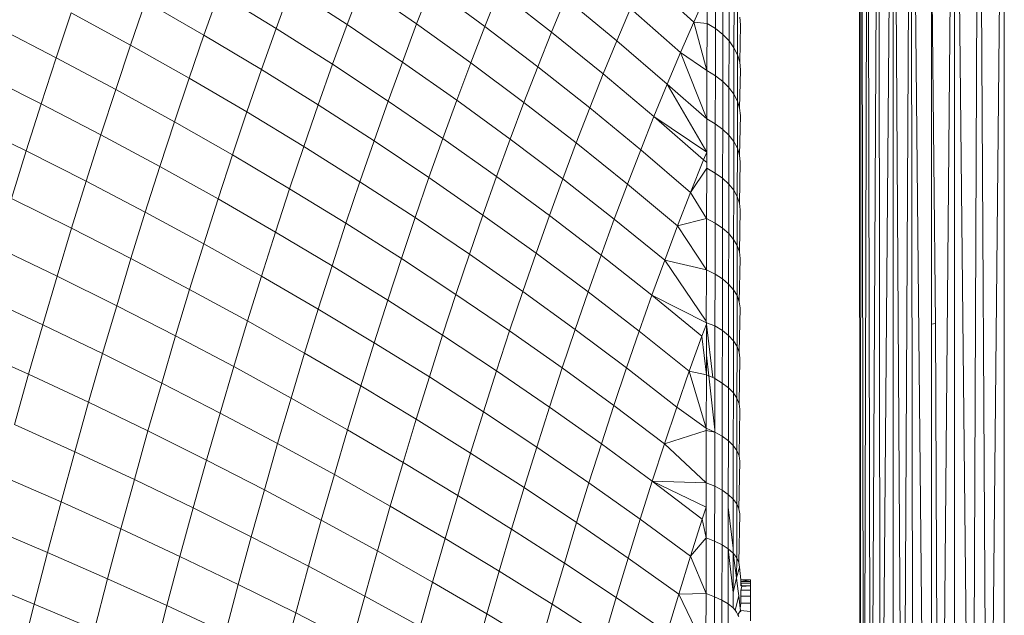
# Model space of a CAD drawing. Units: millimetres. Extents: x -4534 to 4839, y -3372 to 4006.
# Drawn here: x 1214 to 1234, y 1736 to 1749 of the extents above; entities that cross this region are included whole.
import ezdxf

# ---------------------------------------------------------------- set-up
doc = ezdxf.new("R2010")
doc.units = ezdxf.units.MM
doc.layers.add('Toestel 2D', color=7, linetype='Continuous', lineweight=20)

# ---------------------------------------------------------------- blocks, each defined once
blk = doc.blocks.new('1755_')
at = {"color": 0}
for p, q in [((86.2509, -35.7878), (86.2484, -32.6537)), ((86.2509, -35.7878), (86.2529, -32.6537)), ((86.2529, -32.6537), (86.2586, -35.8037)), ((86.2586, -35.8037), (86.2665, -32.6537)), ((86.2665, -32.6537), (86.2721, -35.8037)), ((86.2721, -35.8037), (86.2886, -32.6537)), ((86.2886, -32.6537), (86.2927, -35.8037)), ((86.2927, -35.8037), (86.3186, -32.6537)), ((86.3186, -36.0802), (86.3186, -32.6537)), ((86.3393, -35.8037), (86.3186, -32.6537)), ((86.3436, -34.9592), (86.3555, -32.6537)), ((86.3555, -32.6537), (86.3865, -35.8037)), ((86.3555, -32.6537), (86.3597, -35.8037)), ((86.4144, -36.0483), (86.4458, -32.6537)), ((86.4809, -36.0262), (86.4458, -32.6537)), ((86.4458, -36.0379), (86.4458, -32.6537)), ((86.4809, -36.0262), (86.4963, -32.6537)), ((86.4963, -32.6537), (86.5144, -36.015)), ((86.5144, -36.015), (86.5484, -32.6537)), ((86.5484, -32.6537), (86.5484, -36.0036)), ((86.3984, -33.5036), (86.4062, -34.2986)), ((86.3984, -34.2999), (86.3984, -33.5036)), ((85.8048, -33.5838), (85.9076, -33.676)), ((85.0752, -33.6056), (85.0447, -33.6889)), ((85.0752, -33.6056), (85.1912, -33.6812)), ((85.2212, -33.6013), (85.1912, -33.6812)), ((85.2212, -33.6013), (85.3349, -33.6799)), ((85.3645, -33.6033), (85.3349, -33.6799)), ((85.3645, -33.6033), (85.4758, -33.685)), ((85.9522, -33.5942), (85.952, -33.6894)), ((85.9675, -33.6067), (85.9673, -33.7015)), ((84.9265, -33.6163), (84.8958, -33.703)), ((84.9265, -33.6163), (85.0447, -33.6889)), ((85.5049, -33.6119), (85.4758, -33.685)), ((85.5049, -33.6119), (85.6137, -33.6966)), ((85.6423, -33.6268), (85.6137, -33.6966)), ((85.6423, -33.6268), (85.7485, -33.7146)), ((85.9347, -33.6148), (85.9076, -33.676)), ((85.9347, -33.6148), (85.9345, -33.6786)), ((85.9803, -33.6204), (85.9801, -33.7147)), ((84.7754, -33.6333), (84.7443, -33.7233)), ((84.7754, -33.6333), (84.8958, -33.703)), ((85.7766, -33.6482), (85.7485, -33.7146)), ((85.7766, -33.6482), (85.88, -33.739)), ((85.9904, -33.6349), (85.9902, -33.7288)), ((84.6219, -33.6566), (84.5906, -33.7498)), ((84.6219, -33.6566), (84.7443, -33.7233)), ((85.9978, -33.6502), (85.9976, -33.7436)), ((86.0022, -33.6659), (86.0037, -33.6819)), ((84.4663, -33.686), (84.5906, -33.7498)), ((85.0447, -33.6889), (85.0145, -33.7742)), ((85.0447, -33.6889), (85.1613, -33.7632)), ((85.1912, -33.6812), (85.1613, -33.7632)), ((85.1912, -33.6812), (85.3054, -33.7585)), ((85.3349, -33.6799), (85.3054, -33.7585)), ((85.3349, -33.6799), (85.4467, -33.7602)), ((85.4758, -33.685), (85.4467, -33.7602)), ((85.4758, -33.685), (85.5851, -33.7684)), ((85.9076, -33.676), (85.88, -33.739)), ((85.9076, -33.676), (85.9345, -33.6786)), ((85.9076, -33.676), (85.9344, -33.7763)), ((85.9345, -33.6786), (85.9344, -33.7763)), ((85.9345, -33.6786), (85.952, -33.6894)), ((86.0037, -33.6819), (86.0021, -33.7588)), ((84.8958, -33.703), (84.8652, -33.7916)), ((84.8958, -33.703), (85.0145, -33.7742)), ((85.6137, -33.6966), (85.5851, -33.7684)), ((85.6137, -33.6966), (85.7204, -33.783)), ((85.952, -33.6894), (85.9518, -33.7868)), ((85.952, -33.6894), (85.9673, -33.7015)), ((85.9673, -33.7015), (85.9671, -33.7985)), ((85.9673, -33.7015), (85.9801, -33.7147)), ((84.7443, -33.7233), (84.7135, -33.8152)), ((84.7443, -33.7233), (84.8652, -33.7916)), ((85.7485, -33.7146), (85.7204, -33.783)), ((85.7485, -33.7146), (85.8525, -33.804)), ((85.9801, -33.7147), (85.9799, -33.8112)), ((85.9801, -33.7147), (85.9902, -33.7288)), ((85.9902, -33.7288), (85.99, -33.8249)), ((85.9902, -33.7288), (85.9976, -33.7436)), ((84.5906, -33.7498), (84.5596, -33.8449)), ((84.5906, -33.7498), (84.7135, -33.8152)), ((85.88, -33.739), (85.8525, -33.804)), ((85.88, -33.739), (85.9344, -33.7763)), ((85.88, -33.739), (85.9342, -33.8761)), ((85.9976, -33.7436), (85.9974, -33.8391)), ((85.9976, -33.7436), (86.0021, -33.7588)), ((85.1613, -33.7632), (85.1316, -33.847)), ((85.1613, -33.7632), (85.276, -33.839)), ((85.3054, -33.7585), (85.276, -33.839)), ((85.3054, -33.7585), (85.4178, -33.8374)), ((85.4467, -33.7602), (85.4178, -33.8374)), ((85.4467, -33.7602), (85.5566, -33.8421)), ((85.5851, -33.7684), (85.5566, -33.8421)), ((85.5851, -33.7684), (85.6924, -33.8533)), ((86.0021, -33.7588), (86.0036, -33.7743)), ((84.4348, -33.7825), (84.5596, -33.8449)), ((85.0145, -33.7742), (84.9844, -33.8614)), ((85.0145, -33.7742), (85.1316, -33.847)), ((85.7204, -33.783), (85.6924, -33.8533)), ((85.7204, -33.783), (85.825, -33.8709)), ((85.9344, -33.7763), (85.9342, -33.8761)), ((85.9344, -33.7763), (85.9518, -33.7868)), ((85.9518, -33.7868), (85.9517, -33.8862)), ((85.9518, -33.7868), (85.9671, -33.7985)), ((86.0036, -33.7743), (86.0019, -33.8538)), ((84.8652, -33.7916), (84.8348, -33.882)), ((84.8652, -33.7916), (84.9844, -33.8614)), ((85.8525, -33.804), (85.825, -33.8709)), ((85.8525, -33.804), (85.9342, -33.8761)), ((85.8525, -33.804), (85.934, -33.9444)), ((85.9671, -33.7985), (85.9669, -33.8975)), ((85.9671, -33.7985), (85.9799, -33.8112)), ((84.7135, -33.8152), (84.6829, -33.9089)), ((84.7135, -33.8152), (84.8348, -33.882)), ((85.9799, -33.8112), (85.9797, -33.9098)), ((85.9799, -33.8112), (85.99, -33.8249)), ((85.99, -33.8249), (85.9899, -33.9229)), ((85.99, -33.8249), (85.9974, -33.8391)), ((84.5596, -33.8449), (84.5287, -33.9418)), ((84.5596, -33.8449), (84.6829, -33.9089)), ((85.1316, -33.847), (85.102, -33.9328)), ((85.1316, -33.847), (85.2469, -33.9214)), ((85.276, -33.839), (85.2469, -33.9214)), ((85.276, -33.839), (85.389, -33.9164)), ((85.4178, -33.8374), (85.389, -33.9164)), ((85.4178, -33.8374), (85.5282, -33.9177)), ((85.5566, -33.8421), (85.5282, -33.9177)), ((85.5566, -33.8421), (85.6645, -33.9255)), ((85.9974, -33.8391), (85.9972, -33.9367)), ((85.9974, -33.8391), (86.0019, -33.8538)), ((84.9844, -33.8614), (84.9545, -33.9504)), ((84.9844, -33.8614), (85.102, -33.9328)), ((85.6924, -33.8533), (85.6645, -33.9255)), ((85.6924, -33.8533), (85.7976, -33.9397)), ((85.825, -33.8709), (85.7976, -33.9397)), ((85.825, -33.8709), (85.934, -33.9444)), ((85.825, -33.8709), (85.9274, -33.9604)), ((86.0034, -33.8688), (86.0017, -33.9509)), ((86.0019, -33.8538), (86.0034, -33.8688)), ((84.4035, -33.8807), (84.5287, -33.9418)), ((84.8348, -33.882), (84.8047, -33.9744)), ((84.8348, -33.882), (84.9545, -33.9504)), ((85.9342, -33.8761), (85.934, -33.9444)), ((85.9342, -33.8761), (85.9517, -33.8862)), ((85.9517, -33.8862), (85.9515, -33.9877)), ((85.9517, -33.8862), (85.9669, -33.8975)), ((84.6829, -33.9089), (84.6525, -34.0044)), ((84.6829, -33.9089), (84.8047, -33.9744)), ((85.9669, -33.8975), (85.9667, -33.9986)), ((85.9669, -33.8975), (85.9797, -33.9098)), ((85.9797, -33.9098), (85.9795, -34.0104)), ((85.9797, -33.9098), (85.9899, -33.9229)), ((85.102, -33.9328), (85.0726, -34.0203)), ((85.102, -33.9328), (85.2178, -34.0056)), ((85.2469, -33.9214), (85.2178, -34.0056)), ((85.2469, -33.9214), (85.3603, -33.9972)), ((85.389, -33.9164), (85.3603, -33.9972)), ((85.389, -33.9164), (85.5, -33.9952)), ((85.5282, -33.9177), (85.5, -33.9952)), ((85.5282, -33.9177), (85.6367, -33.9996)), ((85.6645, -33.9255), (85.6367, -33.9996)), ((85.6645, -33.9255), (85.7703, -34.0104)), ((85.9899, -33.9229), (85.9897, -34.023)), ((85.9899, -33.9229), (85.9972, -33.9367)), ((84.5287, -33.9418), (84.4981, -34.0405)), ((84.5287, -33.9418), (84.6525, -34.0044)), ((84.9545, -33.9504), (84.9249, -34.0413)), ((84.9545, -33.9504), (85.0726, -34.0203)), ((85.7976, -33.9397), (85.7703, -34.0104)), ((85.7976, -33.9397), (85.9006, -34.0276)), ((85.934, -33.9444), (85.9274, -33.9604)), ((85.934, -33.9444), (85.934, -33.9663)), ((85.9972, -33.9367), (85.997, -34.0363)), ((85.9972, -33.9367), (86.0017, -33.9509)), ((86.0017, -33.9509), (86.0032, -33.9653)), ((85.9274, -33.9604), (85.9006, -34.0276)), ((85.9274, -33.9604), (85.934, -33.9663)), ((85.934, -33.9663), (85.934, -33.978)), ((86.0032, -33.9653), (86.0015, -34.0499)), ((84.8047, -33.9744), (84.7747, -34.0684)), ((84.8047, -33.9744), (84.9249, -34.0413)), ((85.9006, -34.0276), (85.934, -33.978)), ((85.934, -33.978), (85.9338, -34.0818)), ((85.934, -33.978), (85.9515, -33.9877)), ((85.9515, -33.9877), (85.9513, -34.0912)), ((85.9515, -33.9877), (85.9667, -33.9986)), ((84.6525, -34.0044), (84.6223, -34.1017)), ((84.6525, -34.0044), (84.7747, -34.0684)), ((85.2178, -34.0056), (85.1889, -34.0916)), ((85.2178, -34.0056), (85.3318, -34.0799)), ((85.3603, -33.9972), (85.3318, -34.0799)), ((85.3603, -33.9972), (85.4718, -34.0745)), ((85.5, -33.9952), (85.4718, -34.0745)), ((85.5, -33.9952), (85.609, -34.0755)), ((85.6367, -33.9996), (85.609, -34.0755)), ((85.6367, -33.9996), (85.7431, -34.0829)), ((85.7703, -34.0104), (85.7431, -34.0829)), ((85.7703, -34.0104), (85.8739, -34.0967)), ((85.9667, -33.9986), (85.9665, -34.1016)), ((85.9667, -33.9986), (85.9795, -34.0104)), ((85.9795, -34.0104), (85.9793, -34.1129)), ((85.9795, -34.0104), (85.9897, -34.023)), ((85.0726, -34.0203), (85.0434, -34.1096)), ((85.0726, -34.0203), (85.1889, -34.0916)), ((85.9006, -34.0276), (85.8739, -34.0967)), ((85.9006, -34.0276), (85.9338, -34.0818)), ((85.9897, -34.023), (85.9895, -34.125)), ((85.9897, -34.023), (85.997, -34.0363)), ((84.4981, -34.0405), (84.6223, -34.1017)), ((84.9249, -34.0413), (84.8954, -34.1338)), ((84.9249, -34.0413), (85.0434, -34.1096)), ((85.997, -34.0363), (85.9969, -34.1377)), ((85.997, -34.0363), (86.0015, -34.0499)), ((86.0015, -34.0499), (86.003, -34.0637)), ((84.7747, -34.0684), (84.745, -34.1642)), ((84.7747, -34.0684), (84.8954, -34.1338)), ((85.4718, -34.0745), (85.4439, -34.1555)), ((85.4718, -34.0745), (85.5815, -34.1531)), ((86.003, -34.0637), (86.0013, -34.1508)), ((85.1889, -34.0916), (85.1603, -34.1793)), ((85.1889, -34.0916), (85.3034, -34.1642)), ((85.3318, -34.0799), (85.3034, -34.1642)), ((85.3318, -34.0799), (85.4439, -34.1555)), ((85.609, -34.0755), (85.5815, -34.1531)), ((85.609, -34.0755), (85.716, -34.1572)), ((85.7431, -34.0829), (85.716, -34.1572)), ((85.7431, -34.0829), (85.8474, -34.1676)), ((85.8739, -34.0967), (85.9338, -34.0818)), ((85.9338, -34.0818), (85.9336, -34.1875)), ((85.9338, -34.0818), (85.9513, -34.0912)), ((85.9513, -34.0912), (85.9511, -34.1964)), ((85.9513, -34.0912), (85.9665, -34.1016)), ((84.6223, -34.1017), (84.5924, -34.2006)), ((84.6223, -34.1017), (84.745, -34.1642)), ((85.0434, -34.1096), (85.0144, -34.2006)), ((85.0434, -34.1096), (85.1603, -34.1793)), ((85.8739, -34.0967), (85.8474, -34.1676)), ((85.8739, -34.0967), (85.9336, -34.1875)), ((85.9665, -34.1016), (85.9663, -34.2064)), ((85.9665, -34.1016), (85.9793, -34.1129)), ((85.9793, -34.1129), (85.9791, -34.2173)), ((85.9793, -34.1129), (85.9895, -34.125)), ((84.8954, -34.1338), (84.8662, -34.2281)), ((84.8954, -34.1338), (85.0144, -34.2006)), ((85.9895, -34.125), (85.9893, -34.2289)), ((85.9895, -34.125), (85.9969, -34.1377)), ((84.4678, -34.1409), (84.5924, -34.2006)), ((85.4439, -34.1555), (85.4161, -34.2383)), ((85.4439, -34.1555), (85.5541, -34.2325)), ((85.5815, -34.1531), (85.5541, -34.2325)), ((85.5815, -34.1531), (85.689, -34.2331)), ((85.9969, -34.1377), (85.9967, -34.241)), ((85.9969, -34.1377), (86.0013, -34.1508)), ((86.0013, -34.1508), (86.0028, -34.1641)), ((84.745, -34.1642), (84.7156, -34.2617)), ((84.745, -34.1642), (84.8662, -34.2281)), ((85.3034, -34.1642), (85.2753, -34.2504)), ((85.3034, -34.1642), (85.4161, -34.2383)), ((85.716, -34.1572), (85.689, -34.2331)), ((85.716, -34.1572), (85.8209, -34.2402)), ((85.8474, -34.1676), (85.8209, -34.2402)), ((85.8474, -34.1676), (85.9336, -34.1875)), ((85.8474, -34.1676), (85.9327, -34.2939)), ((86.0028, -34.1641), (86.0011, -34.2536)), ((85.1603, -34.1793), (85.1318, -34.2687)), ((85.1603, -34.1793), (85.2753, -34.2504)), ((85.9336, -34.1875), (85.9327, -34.2939)), ((85.9336, -34.1875), (85.9511, -34.1964)), ((85.9511, -34.1964), (85.9509, -34.3035)), ((85.9511, -34.1964), (85.9663, -34.2064)), ((84.5924, -34.2006), (84.5628, -34.3012)), ((84.5924, -34.2006), (84.7156, -34.2617)), ((85.0144, -34.2006), (84.9857, -34.2933)), ((85.0144, -34.2006), (85.1318, -34.2687)), ((85.9663, -34.2064), (85.9662, -34.313)), ((85.9663, -34.2064), (85.9791, -34.2173)), ((85.9791, -34.2173), (85.979, -34.3234)), ((85.9791, -34.2173), (85.9893, -34.2289)), ((84.8662, -34.2281), (84.8372, -34.324)), ((84.8662, -34.2281), (84.9857, -34.2933)), ((85.5541, -34.2325), (85.5268, -34.3136)), ((85.5541, -34.2325), (85.6622, -34.3108)), ((85.689, -34.2331), (85.6622, -34.3108)), ((85.689, -34.2331), (85.7945, -34.3145)), ((85.9893, -34.2289), (85.9891, -34.3345)), ((85.9893, -34.2289), (85.9967, -34.241)), ((84.4378, -34.243), (84.5628, -34.3012)), ((85.2753, -34.2504), (85.2474, -34.3381)), ((85.2753, -34.2504), (85.3885, -34.3227)), ((85.4161, -34.2383), (85.3885, -34.3227)), ((85.4161, -34.2383), (85.5268, -34.3136)), ((85.8209, -34.2402), (85.7945, -34.3145)), ((85.8209, -34.2402), (85.9236, -34.3245)), ((85.8209, -34.2402), (85.9334, -34.2973)), ((85.9967, -34.241), (85.9965, -34.3461)), ((85.9967, -34.241), (86.0011, -34.2536)), ((86.0011, -34.2536), (86.0027, -34.2663)), ((84.7156, -34.2617), (84.6864, -34.3607)), ((84.7156, -34.2617), (84.8372, -34.324)), ((85.1318, -34.2687), (85.1036, -34.3597)), ((85.1318, -34.2687), (85.2474, -34.3381)), ((86.0027, -34.2663), (86.001, -34.358)), ((84.9857, -34.2933), (84.9573, -34.3876)), ((84.9857, -34.2933), (85.1036, -34.3597)), ((85.9327, -34.2939), (85.9334, -34.2973)), ((85.9334, -34.2973), (85.9509, -34.3035)), ((85.9334, -34.2973), (85.9334, -34.3001)), ((86.4062, -34.2986), (86.3984, -34.2999)), ((86.4062, -34.2986), (86.4109, -35.3037)), ((84.5628, -34.3012), (84.5335, -34.4034)), ((84.5628, -34.3012), (84.6864, -34.3607)), ((85.5268, -34.3136), (85.4998, -34.3963)), ((85.5268, -34.3136), (85.6356, -34.3902)), ((85.6622, -34.3108), (85.6356, -34.3902)), ((85.6622, -34.3108), (85.7683, -34.3904)), ((85.7945, -34.3145), (85.7683, -34.3904)), ((85.7945, -34.3145), (85.8979, -34.397)), ((85.9334, -34.3001), (85.9236, -34.3245)), ((85.9334, -34.3001), (85.9333, -34.364)), ((85.9465, -34.4103), (85.9334, -34.3001)), ((85.9509, -34.3035), (85.9507, -34.4123)), ((85.9509, -34.3035), (85.9662, -34.313)), ((85.9662, -34.313), (85.966, -34.4214)), ((85.9662, -34.313), (85.979, -34.3234)), ((86.3984, -34.2999), (86.3984, -35.3037)), ((84.8372, -34.324), (84.8085, -34.4215)), ((84.8372, -34.324), (84.9573, -34.3876)), ((85.2474, -34.3381), (85.2197, -34.4274)), ((85.2474, -34.3381), (85.3612, -34.4087)), ((85.3885, -34.3227), (85.3612, -34.4087)), ((85.3885, -34.3227), (85.4998, -34.3963)), ((85.9236, -34.3245), (85.8979, -34.397)), ((85.9236, -34.3245), (85.9332, -34.4042)), ((85.979, -34.3234), (85.9788, -34.4312)), ((85.979, -34.3234), (85.9891, -34.3345)), ((85.9891, -34.3345), (85.989, -34.4418)), ((85.9891, -34.3345), (85.9965, -34.3461)), ((84.408, -34.3466), (84.5335, -34.4034)), ((85.1036, -34.3597), (85.0756, -34.4524)), ((85.1036, -34.3597), (85.2197, -34.4274)), ((85.9965, -34.3461), (85.9963, -34.4528)), ((85.9965, -34.3461), (86.001, -34.358)), ((86.001, -34.358), (86.0025, -34.3702)), ((84.6864, -34.3607), (84.6576, -34.4613)), ((84.6864, -34.3607), (84.8085, -34.4215)), ((85.9333, -34.364), (85.9332, -34.4042)), ((85.9333, -34.364), (85.9381, -34.4064)), ((86.0025, -34.3702), (86.0008, -34.4642)), ((84.9573, -34.3876), (84.929, -34.4834)), ((84.9573, -34.3876), (85.0756, -34.4524)), ((85.4998, -34.3963), (85.473, -34.4806)), ((85.4998, -34.3963), (85.6091, -34.4711)), ((85.6356, -34.3902), (85.6091, -34.4711)), ((85.6356, -34.3902), (85.7423, -34.468)), ((85.7683, -34.3904), (85.7423, -34.468)), ((85.7683, -34.3904), (85.8723, -34.4712)), ((85.8979, -34.397), (85.8723, -34.4712)), ((85.8979, -34.397), (85.9332, -34.4042)), ((85.8979, -34.397), (85.9331, -34.515)), ((84.5335, -34.4034), (84.5045, -34.507)), ((84.5335, -34.4034), (84.6576, -34.4613)), ((85.3612, -34.4087), (85.334, -34.4963)), ((85.3612, -34.4087), (85.473, -34.4806)), ((85.9332, -34.4042), (85.9331, -34.515)), ((85.9332, -34.4042), (85.9381, -34.4064)), ((85.9381, -34.4064), (85.9506, -34.518)), ((85.9381, -34.4064), (85.9465, -34.4103)), ((85.9465, -34.4103), (85.9507, -34.4123)), ((85.9507, -34.4123), (85.9506, -34.518)), ((85.9507, -34.4123), (85.966, -34.4214)), ((84.8085, -34.4215), (84.7801, -34.5205)), ((84.8085, -34.4215), (84.929, -34.4834)), ((85.2197, -34.4274), (85.1922, -34.5183)), ((85.2197, -34.4274), (85.334, -34.4963)), ((85.966, -34.4214), (85.9658, -34.5313)), ((85.966, -34.4214), (85.9788, -34.4312)), ((85.9788, -34.4312), (85.9786, -34.5406)), ((85.9788, -34.4312), (85.989, -34.4418)), ((84.6576, -34.4613), (84.629, -34.5634)), ((84.6576, -34.4613), (84.7801, -34.5205)), ((85.0756, -34.4524), (85.0479, -34.5465)), ((85.0756, -34.4524), (85.1922, -34.5183)), ((85.989, -34.4418), (85.9888, -34.5506)), ((85.989, -34.4418), (85.9963, -34.4528)), ((85.9963, -34.4528), (85.9962, -34.5611)), ((85.9963, -34.4528), (86.0008, -34.4642)), ((85.473, -34.4806), (85.4464, -34.5664)), ((85.473, -34.4806), (85.5829, -34.5536)), ((85.6091, -34.4711), (85.5829, -34.5536)), ((85.6091, -34.4711), (85.7164, -34.5471)), ((85.7423, -34.468), (85.7164, -34.5471)), ((85.7423, -34.468), (85.8469, -34.5469)), ((85.8723, -34.4712), (85.8469, -34.5469)), ((85.8723, -34.4712), (85.9331, -34.515)), ((86.0023, -34.4757), (86.0006, -34.5719)), ((86.0008, -34.4642), (86.0023, -34.4757)), ((84.929, -34.4834), (84.9011, -34.5807)), ((84.929, -34.4834), (85.0479, -34.5465)), ((85.334, -34.4963), (85.3071, -34.5855)), ((85.334, -34.4963), (85.4464, -34.5664)), ((84.5045, -34.507), (84.629, -34.5634)), ((84.7801, -34.5205), (84.752, -34.6209)), ((84.7801, -34.5205), (84.9011, -34.5807)), ((85.1922, -34.5183), (85.165, -34.6107)), ((85.1922, -34.5183), (85.3071, -34.5855)), ((85.8469, -34.5469), (85.9331, -34.5198)), ((85.9331, -34.5198), (85.9329, -34.6274)), ((85.9331, -34.515), (85.9506, -34.5227)), ((85.9331, -34.515), (85.9331, -34.5198)), ((85.9331, -34.5198), (85.9506, -34.5227)), ((85.9506, -34.518), (85.9506, -34.5227)), ((85.9506, -34.5227), (85.9504, -34.6346)), ((85.9506, -34.5227), (85.9658, -34.5313)), ((85.9658, -34.5313), (85.9656, -34.6427)), ((85.9658, -34.5313), (85.9786, -34.5406)), ((85.9786, -34.5406), (85.9784, -34.6516)), ((85.9786, -34.5406), (85.9888, -34.5506)), ((85.0479, -34.5465), (85.0205, -34.6421)), ((85.0479, -34.5465), (85.165, -34.6107)), ((85.5829, -34.5536), (85.5569, -34.6375)), ((85.5829, -34.5536), (85.6908, -34.6277)), ((85.7164, -34.5471), (85.6908, -34.6277)), ((85.7164, -34.5471), (85.8216, -34.6242)), ((85.8469, -34.5469), (85.8216, -34.6242)), ((85.8469, -34.5469), (85.9329, -34.6274)), ((85.9888, -34.5506), (85.9886, -34.661)), ((85.9888, -34.5506), (85.9962, -34.5611)), ((85.9962, -34.5611), (85.996, -34.6709)), ((85.9962, -34.5611), (86.0006, -34.5719)), ((84.629, -34.5634), (84.6008, -34.6669)), ((84.629, -34.5634), (84.752, -34.6209)), ((84.9011, -34.5807), (84.8735, -34.6795)), ((84.9011, -34.5807), (85.0205, -34.6421)), ((85.4464, -34.5664), (85.42, -34.6537)), ((85.4464, -34.5664), (85.5569, -34.6375)), ((86.0021, -34.5828), (86.0005, -34.6811)), ((86.0006, -34.5719), (86.0021, -34.5828)), ((85.3071, -34.5855), (85.2804, -34.676)), ((85.3071, -34.5855), (85.42, -34.6537)), ((84.4758, -34.6121), (84.6008, -34.6669)), ((84.752, -34.6209), (84.7243, -34.7228)), ((84.752, -34.6209), (84.8735, -34.6795)), ((85.165, -34.6107), (85.1381, -34.7046)), ((85.165, -34.6107), (85.2804, -34.676)), ((85.8216, -34.6242), (85.7966, -34.7029)), ((85.8216, -34.6242), (85.9329, -34.6274)), ((85.8216, -34.6242), (85.9328, -34.6775)), ((85.8216, -34.6242), (85.9246, -34.7024)), ((85.0205, -34.6421), (84.9933, -34.7391)), ((85.0205, -34.6421), (85.1381, -34.7046)), ((85.5569, -34.6375), (85.531, -34.723)), ((85.5569, -34.6375), (85.6653, -34.7098)), ((85.6908, -34.6277), (85.6653, -34.7098)), ((85.6908, -34.6277), (85.7966, -34.7029)), ((85.9329, -34.6274), (85.9328, -34.6775)), ((85.9329, -34.6274), (85.9504, -34.6346)), ((85.9504, -34.6346), (85.9502, -34.748)), ((85.9504, -34.6346), (85.9656, -34.6427)), ((85.9656, -34.6427), (85.9655, -34.7557)), ((85.9656, -34.6427), (85.9784, -34.6516)), ((85.42, -34.6537), (85.3939, -34.7424)), ((85.42, -34.6537), (85.531, -34.723)), ((85.9784, -34.6516), (85.9886, -34.661)), ((85.9784, -34.6516), (85.9784, -34.6781)), ((85.9886, -34.661), (85.9885, -34.7627)), ((85.9886, -34.661), (85.996, -34.6709)), ((84.6008, -34.6669), (84.5729, -34.7718)), ((84.6008, -34.6669), (84.7243, -34.7228)), ((84.8735, -34.6795), (84.8462, -34.7796)), ((84.8735, -34.6795), (84.9933, -34.7391)), ((85.2804, -34.676), (85.254, -34.768)), ((85.2804, -34.676), (85.3939, -34.7424)), ((85.9328, -34.6775), (85.9246, -34.7024)), ((85.9328, -34.6775), (85.9327, -34.7412)), ((85.9784, -34.6781), (85.9783, -34.764)), ((85.9885, -34.7627), (85.9784, -34.6781)), ((85.996, -34.6709), (85.9958, -34.7822)), ((85.996, -34.6709), (86.0005, -34.6811)), ((86.0005, -34.6811), (86.002, -34.6915)), ((85.1381, -34.7046), (85.1115, -34.7998)), ((85.1381, -34.7046), (85.254, -34.768)), ((85.7966, -34.7029), (85.7717, -34.7831)), ((85.7966, -34.7029), (85.9002, -34.7792)), ((85.9246, -34.7024), (85.9002, -34.7792)), ((85.9246, -34.7024), (85.9327, -34.7412)), ((86.002, -34.6915), (86.0003, -34.7918)), ((84.4475, -34.7186), (84.5729, -34.7718)), ((84.7243, -34.7228), (84.6968, -34.826)), ((84.7243, -34.7228), (84.8462, -34.7796)), ((85.531, -34.723), (85.5055, -34.8098)), ((85.531, -34.723), (85.6401, -34.7933)), ((85.6653, -34.7098), (85.6401, -34.7933)), ((85.6653, -34.7098), (85.7717, -34.7831)), ((84.9933, -34.7391), (84.9665, -34.8375)), ((84.9933, -34.7391), (85.1115, -34.7998)), ((85.3939, -34.7424), (85.368, -34.8326)), ((85.3939, -34.7424), (85.5055, -34.8098)), ((85.9002, -34.7792), (85.9327, -34.7412)), ((85.9327, -34.7412), (85.9325, -34.8564)), ((85.9327, -34.7412), (85.9502, -34.748)), ((85.9502, -34.748), (85.95, -34.8628)), ((85.9502, -34.748), (85.9655, -34.7557)), ((85.9655, -34.7557), (85.9653, -34.8699)), ((85.9655, -34.7557), (85.9783, -34.764)), ((85.9783, -34.764), (85.9781, -34.8777)), ((85.9783, -34.764), (85.9884, -34.7729)), ((85.9783, -34.764), (85.9883, -34.8542)), ((85.9885, -34.7627), (85.9884, -34.7729)), ((84.5729, -34.7718), (84.5454, -34.878)), ((84.5729, -34.7718), (84.6968, -34.826)), ((84.8462, -34.7796), (84.8192, -34.8811)), ((84.8462, -34.7796), (84.9665, -34.8375)), ((85.254, -34.768), (85.2279, -34.8614)), ((85.254, -34.768), (85.368, -34.8326)), ((85.7717, -34.7831), (85.7471, -34.8646)), ((85.7717, -34.7831), (85.876, -34.8574)), ((85.9002, -34.7792), (85.876, -34.8574)), ((85.9002, -34.7792), (85.9325, -34.8564)), ((85.9884, -34.7729), (85.9883, -34.8542)), ((85.9884, -34.7729), (85.9958, -34.7822)), ((85.9957, -34.824), (85.9884, -34.7729)), ((85.9958, -34.7822), (85.9957, -34.824)), ((85.9958, -34.7822), (86.0003, -34.7918)), ((85.1115, -34.7998), (85.0852, -34.8963)), ((85.1115, -34.7998), (85.2279, -34.8614)), ((85.6401, -34.7933), (85.6151, -34.8782)), ((85.6401, -34.7933), (85.7471, -34.8646)), ((86.0018, -34.8015), (85.9957, -34.824)), ((86.0003, -34.7918), (86.0018, -34.8015)), ((86.0043, -34.8279), (86.0018, -34.8015)), ((84.4196, -34.8265), (84.5454, -34.878)), ((84.6968, -34.826), (84.6697, -34.9305)), ((84.6968, -34.826), (84.8192, -34.8811)), ((85.5055, -34.8098), (85.4802, -34.898)), ((85.5055, -34.8098), (85.6151, -34.8782)), ((85.9957, -34.824), (85.9883, -34.8542)), ((85.9957, -34.824), (85.9984, -34.8463)), ((84.9665, -34.8375), (84.94, -34.9372)), ((84.9665, -34.8375), (85.0852, -34.8963)), ((85.368, -34.8326), (85.3425, -34.924)), ((85.368, -34.8326), (85.4802, -34.898)), ((86.0002, -34.8613), (85.9984, -34.8463)), ((86.0043, -34.8279), (86.0042, -34.8347)), ((86.0043, -34.8315), (86.0042, -34.8347)), ((86.0042, -34.8347), (86.0067, -34.842)), ((86.0042, -34.8347), (86.0242, -34.8347)), ((86.0042, -34.8347), (86.0044, -34.8406)), ((86.0067, -34.842), (86.0042, -34.8496)), ((86.0043, -34.8279), (86.0043, -34.8315)), ((86.0043, -34.8279), (86.0243, -34.8279)), ((86.0043, -34.8279), (86.0244, -34.8316)), ((86.0043, -34.8315), (86.0244, -34.8316)), ((86.0044, -34.8406), (86.0244, -34.8406)), ((86.0067, -34.842), (86.0244, -34.8406)), ((86.0242, -34.8347), (86.0244, -34.8316)), ((86.0244, -34.8406), (86.0242, -34.8347)), ((86.0242, -34.8496), (86.0244, -34.8406)), ((86.0243, -34.8279), (86.0244, -34.8316)), ((85.2279, -34.8614), (85.2021, -34.9561)), ((85.2279, -34.8614), (85.3425, -34.924)), ((85.7471, -34.8646), (85.7227, -34.9475)), ((85.7471, -34.8646), (85.852, -34.9369)), ((85.876, -34.8574), (85.852, -34.9369)), ((85.876, -34.8574), (85.9325, -34.8564)), ((85.876, -34.8574), (85.9324, -34.9728)), ((85.9325, -34.8564), (85.9324, -34.9728)), ((85.9325, -34.8564), (85.95, -34.8628)), ((85.95, -34.8628), (85.9499, -34.9788)), ((85.95, -34.8628), (85.9653, -34.8699)), ((85.9883, -34.8542), (85.9883, -34.886)), ((85.9924, -34.8909), (86.0002, -34.8613)), ((86.0031, -34.8862), (86.0002, -34.8613)), ((86.0042, -34.8496), (86.0044, -34.8617)), ((86.0042, -34.8496), (86.0242, -34.8496)), ((86.0044, -34.8617), (86.0044, -34.8762)), ((86.0044, -34.8617), (86.0242, -34.8617)), ((86.0241, -34.8762), (86.0242, -34.8617)), ((86.0242, -34.8617), (86.0242, -34.8496)), ((84.5454, -34.878), (84.5182, -34.9854)), ((84.5454, -34.878), (84.6697, -34.9305)), ((84.8192, -34.8811), (84.7926, -34.9838)), ((84.8192, -34.8811), (84.94, -34.9372)), ((85.6151, -34.8782), (85.5904, -34.9644)), ((85.6151, -34.8782), (85.7227, -34.9475)), ((85.9653, -34.8699), (85.9651, -34.9855)), ((85.9653, -34.8699), (85.9781, -34.8777)), ((85.9781, -34.8777), (85.9779, -34.9927)), ((85.9781, -34.8777), (85.9883, -34.886)), ((85.9883, -34.886), (85.9924, -34.8909)), ((86.0044, -34.8762), (86.0031, -34.8862)), ((86.0031, -34.8862), (86.0037, -34.8912)), ((86.0044, -34.8762), (86.0241, -34.8762)), ((86.0241, -34.8762), (86.0241, -34.8932)), ((85.0852, -34.8963), (85.0591, -34.9942)), ((85.0852, -34.8963), (85.2021, -34.9561)), ((85.4802, -34.898), (85.4551, -34.9875)), ((85.4802, -34.898), (85.5904, -34.9644)), ((85.9924, -34.8909), (85.9956, -34.8947)), ((85.9956, -34.8947), (85.9984, -34.9003)), ((86.0037, -34.8912), (85.9984, -34.9003)), ((85.9984, -34.9003), (86.0001, -34.9037)), ((86.0041, -34.8941), (86.0037, -34.8912)), ((86.0037, -34.8912), (86.0241, -34.8932)), ((86.0241, -34.8932), (86.0241, -34.9129))]:
    blk.add_line(p, q, dxfattribs=at)
blk = doc.blocks.new('VPL-06-1755')
at = {"layer": 'Toestel 2D', "xscale": 10, "yscale": 10, "zscale": 10}
blk.add_blockref('1755_', (368.402, 2085.258), dxfattribs=at)

msp = doc.modelspace()

# ---------------------------------------------------------------- block references
msp.add_blockref('VPL-06-1755', (0, 0))

doc.saveas('drawing.dxf')
